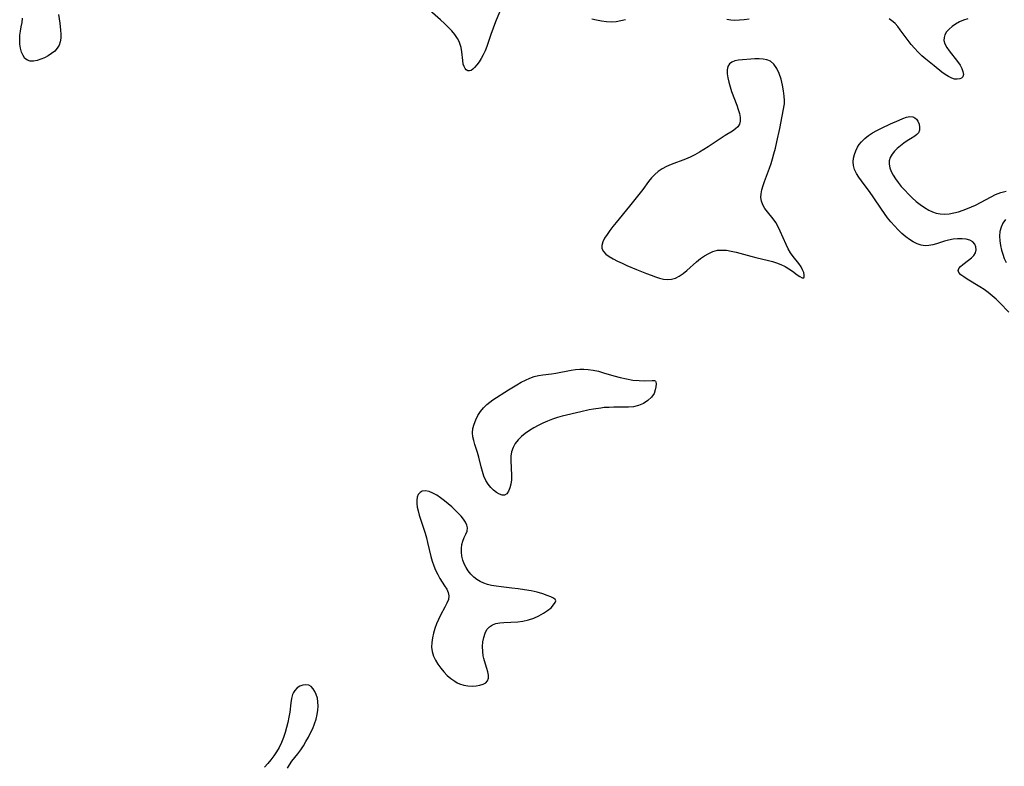
# Model space of a CAD drawing. Extents: x 1564696 to 1572898, y 2789211 to 2797413.
# Drawn here: x 1566632 to 1566999, y 2793200 to 2793478 of the extents above; entities that cross this region are included whole.
import ezdxf

# ---------------------------------------------------------------- set-up
doc = ezdxf.new("R2010")
doc.units = 0

msp = doc.modelspace()

# ---------------------------------------------------------------- linework, layer by layer
at = {"layer": 'WIL_021_Contours', "color": 0}
for points in [[(1566810.64, 2793480.92, 60), (1566809.2, 2793477.34, 60), (1566807.45, 2793472.62, 60), (1566805.9, 2793468.11, 60), (1566805.3, 2793466.54, 60), (1566804.61, 2793465.08, 60), (1566803.85, 2793463.71, 60), (1566803.05, 2793462.45, 60), (1566802.22, 2793461.31, 60), (1566801.39, 2793460.34, 60), (1566800.74, 2793459.71, 60), (1566800.11, 2793459.25, 60), (1566799.49, 2793459.03, 60), (1566798.87, 2793459.08, 60), (1566798.3, 2793459.4, 60), (1566797.82, 2793459.96, 60), (1566797.44, 2793460.71, 60), (1566797.16, 2793461.61, 60), (1566796.94, 2793462.99, 60), (1566796.66, 2793466.11, 60), (1566796.38, 2793467.74, 60), (1566796.05, 2793468.88, 60), (1566795.61, 2793470, 60), (1566795.05, 2793471.08, 60), (1566794.05, 2793472.59, 60), (1566792.87, 2793474.03, 60), (1566791.57, 2793475.41, 60), (1566790.17, 2793476.76, 60), (1566788.71, 2793478.07, 60), (1566782.7, 2793483.3, 60)], [(1566646.19, 2793480.15, 60), (1566646.68, 2793476.91, 60), (1566646.94, 2793474.21, 60), (1566647.02, 2793472.71, 60), (1566647, 2793471.28, 60), (1566646.82, 2793469.93, 60), (1566646.43, 2793468.7, 60), (1566645.71, 2793467.51, 60), (1566644.73, 2793466.45, 60), (1566643.56, 2793465.52, 60), (1566642.28, 2793464.69, 60), (1566640.91, 2793463.97, 60), (1566639.52, 2793463.38, 60), (1566638.14, 2793462.94, 60), (1566636.82, 2793462.69, 60), (1566635.6, 2793462.69, 60), (1566634.54, 2793463, 60), (1566633.64, 2793463.72, 60), (1566632.94, 2793464.77, 60), (1566632.41, 2793466.06, 60), (1566632.02, 2793467.51, 60), (1566631.78, 2793469.07, 60), (1566631.68, 2793470.69, 60), (1566631.75, 2793472.33, 60), (1566631.98, 2793473.92, 60), (1566632.29, 2793475.52, 60), (1566632.55, 2793477.14, 60), (1566632.68, 2793478.67, 60)], [(1566857.73, 2793478.16, 60), (1566855.98, 2793477.68, 60), (1566854.22, 2793477.38, 60), (1566852.4, 2793477.29, 60), (1566850.56, 2793477.38, 60), (1566848.73, 2793477.62, 60), (1566846.9, 2793477.97, 60), (1566845.1, 2793478.41, 60)], [(1566903.78, 2793478.39, 60), (1566901.98, 2793478.12, 60), (1566900.23, 2793477.93, 60), (1566898.53, 2793477.86, 60), (1566896.92, 2793477.95, 60), (1566895.43, 2793478.26, 60)], [(1566985.38, 2793478.5, 60), (1566983.77, 2793477.99, 60), (1566982.25, 2793477.33, 60), (1566980.82, 2793476.54, 60), (1566979.52, 2793475.65, 60), (1566978.38, 2793474.67, 60), (1566977.44, 2793473.61, 60), (1566976.79, 2793472.47, 60), (1566976.51, 2793471.47, 60), (1566976.48, 2793470.45, 60), (1566976.84, 2793469.13, 60), (1566977.53, 2793467.81, 60), (1566978.44, 2793466.5, 60), (1566981.59, 2793462.53, 60), (1566982.49, 2793461.2, 60), (1566983.15, 2793459.96, 60), (1566983.59, 2793458.78, 60), (1566983.74, 2793457.73, 60), (1566983.56, 2793456.88, 60), (1566983.09, 2793456.36, 60), (1566982.36, 2793456.05, 60), (1566981.46, 2793455.94, 60), (1566980.45, 2793456.03, 60), (1566979.38, 2793456.34, 60), (1566978.19, 2793456.92, 60), (1566976.98, 2793457.71, 60), (1566975.73, 2793458.63, 60), (1566972.78, 2793460.92, 60), (1566969.76, 2793463.41, 60), (1566968.28, 2793464.72, 60), (1566966.84, 2793466.08, 60), (1566965.47, 2793467.5, 60), (1566964.24, 2793468.92, 60), (1566963.08, 2793470.39, 60), (1566961.99, 2793471.88, 60), (1566960.2, 2793474.41, 60), (1566959.27, 2793475.61, 60), (1566958.26, 2793476.72, 60), (1566957.5, 2793477.41, 60), (1566956.07, 2793478.49, 60)], [(1566916.98, 2793446.73, 60), (1566916.96, 2793448.07, 60), (1566916.86, 2793449.63, 60), (1566916.66, 2793451.57, 60), (1566916.3, 2793453.75, 60), (1566915.77, 2793456, 60), (1566915.05, 2793458.09, 60), (1566914.14, 2793459.99, 60), (1566913.05, 2793461.56, 60), (1566911.8, 2793462.68, 60), (1566910.46, 2793463.24, 60), (1566909.02, 2793463.49, 60), (1566907.51, 2793463.57, 60), (1566905.95, 2793463.54, 60), (1566904.39, 2793463.45, 60), (1566901.34, 2793463.17, 60), (1566899.82, 2793463, 60), (1566898.46, 2793462.75, 60), (1566897.3, 2793462.34, 60), (1566896.43, 2793461.68, 60), (1566895.9, 2793460.69, 60), (1566895.67, 2793459.44, 60), (1566895.67, 2793458, 60), (1566895.86, 2793456.44, 60), (1566896.21, 2793454.79, 60), (1566896.69, 2793453.1, 60), (1566897.28, 2793451.39, 60), (1566899.19, 2793446.31, 60), (1566899.75, 2793444.68, 60), (1566900.19, 2793443.12, 60), (1566900.47, 2793441.65, 60), (1566900.51, 2793440.31, 60), (1566900.23, 2793439.13, 60), (1566899.6, 2793438.2, 60), (1566898.68, 2793437.39, 60), (1566897.56, 2793436.63, 60), (1566894.86, 2793434.93, 60), (1566893.34, 2793433.94, 60), (1566888.57, 2793430.77, 60), (1566886.93, 2793429.72, 60), (1566885.27, 2793428.7, 60), (1566883.57, 2793427.74, 60), (1566881.84, 2793426.87, 60), (1566880.08, 2793426.11, 60), (1566874.75, 2793424.1, 60), (1566873.04, 2793423.38, 60), (1566871.42, 2793422.56, 60), (1566869.92, 2793421.58, 60), (1566868.62, 2793420.44, 60), (1566867.43, 2793419.16, 60), (1566866.3, 2793417.77, 60), (1566864.1, 2793414.84, 60), (1566861.7, 2793411.73, 60), (1566859.2, 2793408.64, 60), (1566854.15, 2793402.51, 60), (1566852.95, 2793401, 60), (1566851.82, 2793399.52, 60), (1566850.79, 2793398.06, 60), (1566849.91, 2793396.63, 60), (1566849.24, 2793395.26, 60), (1566848.87, 2793393.96, 60), (1566848.9, 2793392.76, 60), (1566849.44, 2793391.68, 60), (1566850.38, 2793390.7, 60), (1566851.63, 2793389.79, 60), (1566853.08, 2793388.93, 60), (1566854.69, 2793388.11, 60), (1566856.39, 2793387.3, 60), (1566858.17, 2793386.52, 60), (1566861.81, 2793384.99, 60), (1566865.46, 2793383.52, 60), (1566867.25, 2793382.83, 60), (1566868.84, 2793382.26, 60), (1566870.4, 2793381.76, 60), (1566871.92, 2793381.4, 60), (1566873.4, 2793381.23, 60), (1566874.83, 2793381.32, 60), (1566876.32, 2793381.77, 60), (1566877.75, 2793382.53, 60), (1566879.15, 2793383.5, 60), (1566880.52, 2793384.61, 60), (1566884.16, 2793387.85, 60), (1566885.63, 2793389.01, 60), (1566887.14, 2793390.07, 60), (1566888.71, 2793390.97, 60), (1566890.32, 2793391.68, 60), (1566891.98, 2793392.12, 60), (1566893.66, 2793392.24, 60), (1566895.39, 2793392.12, 60), (1566897.15, 2793391.82, 60), (1566898.93, 2793391.41, 60), (1566904.41, 2793389.89, 60), (1566906.26, 2793389.41, 60), (1566911.01, 2793388.35, 60), (1566912.55, 2793387.96, 60), (1566914.05, 2793387.49, 60), (1566915.68, 2793386.85, 60), (1566917.22, 2793386.09, 60), (1566918.65, 2793385.26, 60), (1566919.94, 2793384.39, 60), (1566921.74, 2793383, 60), (1566922.75, 2793382.3, 60), (1566923.59, 2793381.9, 60), (1566924.16, 2793381.89, 60), (1566924.39, 2793382.28, 60), (1566924.38, 2793382.97, 60), (1566924.16, 2793383.86, 60), (1566923.76, 2793384.88, 60), (1566923.18, 2793385.96, 60), (1566922.32, 2793387.19, 60), (1566920.29, 2793389.77, 60), (1566919.29, 2793391.17, 60), (1566918.41, 2793392.69, 60), (1566917.61, 2793394.3, 60), (1566915.4, 2793399.3, 60), (1566914.61, 2793400.92, 60), (1566913.72, 2793402.45, 60), (1566912.73, 2793403.86, 60), (1566910.65, 2793406.48, 60), (1566909.7, 2793407.76, 60), (1566908.91, 2793409.05, 60), (1566908.39, 2793410.4, 60), (1566908.21, 2793411.78, 60), (1566908.3, 2793413.22, 60), (1566908.59, 2793414.72, 60), (1566909.03, 2793416.26, 60), (1566909.56, 2793417.83, 60), (1566911.38, 2793422.73, 60), (1566911.97, 2793424.48, 60), (1566912.52, 2793426.26, 60), (1566913.05, 2793428.12, 60), (1566913.59, 2793430.24, 60), (1566914.15, 2793432.61, 60), (1566915.22, 2793437.56, 60), (1566916.13, 2793442.12, 60), (1566916.98, 2793446.73, 60)], [(1567000.71, 2793369.09, 60), (1566997.35, 2793372.59, 60), (1566995.97, 2793373.91, 60), (1566994.53, 2793375.17, 60), (1566993.03, 2793376.38, 60), (1566991.49, 2793377.5, 60), (1566989.86, 2793378.56, 60), (1566985.17, 2793381.34, 60), (1566983.85, 2793382.18, 60), (1566982.77, 2793383, 60), (1566982.02, 2793383.8, 60), (1566981.74, 2793384.6, 60), (1566981.99, 2793385.33, 60), (1566982.63, 2793386.07, 60), (1566983.53, 2793386.82, 60), (1566985.66, 2793388.41, 60), (1566986.7, 2793389.26, 60), (1566987.59, 2793390.17, 60), (1566988.21, 2793391.15, 60), (1566988.48, 2793392.25, 60), (1566988.39, 2793393.37, 60), (1566987.96, 2793394.41, 60), (1566987.21, 2793395.27, 60), (1566986.11, 2793395.88, 60), (1566984.76, 2793396.25, 60), (1566983.24, 2793396.43, 60), (1566981.6, 2793396.44, 60), (1566979.9, 2793396.28, 60), (1566978.18, 2793395.97, 60), (1566976.68, 2793395.55, 60), (1566973.74, 2793394.59, 60), (1566972.29, 2793394.17, 60), (1566970.86, 2793393.88, 60), (1566969.45, 2793393.8, 60), (1566967.95, 2793394.02, 60), (1566966.47, 2793394.52, 60), (1566965.01, 2793395.23, 60), (1566963.59, 2793396.11, 60), (1566962.21, 2793397.14, 60), (1566960.77, 2793398.4, 60), (1566959.38, 2793399.76, 60), (1566958.04, 2793401.2, 60), (1566956.73, 2793402.71, 60), (1566955.47, 2793404.27, 60), (1566954.27, 2793405.88, 60), (1566953.19, 2793407.43, 60), (1566950.06, 2793412.13, 60), (1566948.99, 2793413.65, 60), (1566945.69, 2793418, 60), (1566944.68, 2793419.42, 60), (1566943.8, 2793420.84, 60), (1566943.1, 2793422.28, 60), (1566942.68, 2793423.76, 60), (1566942.58, 2793425.12, 60), (1566942.72, 2793426.5, 60), (1566943.06, 2793427.87, 60), (1566943.57, 2793429.23, 60), (1566944.23, 2793430.55, 60), (1566944.91, 2793431.63, 60), (1566945.7, 2793432.64, 60), (1566946.94, 2793433.84, 60), (1566948.35, 2793434.92, 60), (1566949.88, 2793435.91, 60), (1566951.5, 2793436.83, 60), (1566953.16, 2793437.7, 60), (1566956.51, 2793439.3, 60), (1566959.74, 2793440.72, 60), (1566961.19, 2793441.31, 60), (1566962.55, 2793441.76, 60), (1566963.79, 2793441.99, 60), (1566964.86, 2793441.91, 60), (1566965.61, 2793441.56, 60), (1566966.22, 2793441, 60), (1566966.72, 2793440.28, 60), (1566967.18, 2793439.21, 60), (1566967.41, 2793438.08, 60), (1566967.36, 2793436.97, 60), (1566966.98, 2793435.98, 60), (1566966.39, 2793435.31, 60), (1566965.6, 2793434.73, 60), (1566963.95, 2793433.75, 60), (1566962.74, 2793432.98, 60), (1566961.49, 2793432.11, 60), (1566960.26, 2793431.16, 60), (1566959.09, 2793430.15, 60), (1566958.02, 2793429.08, 60), (1566957.11, 2793427.96, 60), (1566956.42, 2793426.78, 60), (1566956.03, 2793425.55, 60), (1566956.01, 2793424.26, 60), (1566956.3, 2793422.92, 60), (1566956.82, 2793421.56, 60), (1566957.54, 2793420.18, 60), (1566958.4, 2793418.81, 60), (1566959.38, 2793417.44, 60), (1566960.57, 2793415.96, 60), (1566961.86, 2793414.51, 60), (1566963.22, 2793413.08, 60), (1566964.65, 2793411.7, 60), (1566966.11, 2793410.39, 60), (1566967.63, 2793409.16, 60), (1566969.19, 2793408.05, 60), (1566970.81, 2793407.1, 60), (1566972.2, 2793406.47, 60), (1566973.64, 2793406.01, 60), (1566975.11, 2793405.73, 60), (1566976.78, 2793405.65, 60), (1566978.48, 2793405.78, 60), (1566980.19, 2793406.07, 60), (1566981.9, 2793406.5, 60), (1566983.6, 2793407.04, 60), (1566985.29, 2793407.68, 60), (1566986.76, 2793408.32, 60), (1566988.21, 2793409.02, 60), (1566994.05, 2793412.11, 60), (1566995.77, 2793412.9, 60), (1566997.67, 2793413.63, 60), (1566999.7, 2793414.24, 60)], [(1566999.42, 2793403.57, 60), (1566998.46, 2793402.23, 60), (1566997.79, 2793400.82, 60), (1566997.38, 2793399.18, 60), (1566997.24, 2793397.45, 60), (1566997.31, 2793395.67, 60), (1566997.56, 2793393.86, 60), (1566997.91, 2793392.24, 60), (1566998.39, 2793390.64, 60), (1566998.97, 2793389.07, 60), (1566999.68, 2793387.55, 60)], [(1566868.9, 2793343.36, 60), (1566869.03, 2793343.02, 60), (1566869.1, 2793342.28, 60), (1566869.05, 2793341.24, 60), (1566868.81, 2793340.02, 60), (1566868.33, 2793338.74, 60), (1566867.37, 2793337.31, 60), (1566866.02, 2793336.04, 60), (1566864.37, 2793334.98, 60), (1566862.52, 2793334.2, 60), (1566860.65, 2793333.75, 60), (1566858.79, 2793333.56, 60), (1566853.39, 2793333.57, 60), (1566851.57, 2793333.54, 60), (1566849.75, 2793333.43, 60), (1566848.42, 2793333.29, 60), (1566845.78, 2793332.89, 60), (1566844.19, 2793332.58, 60), (1566841.01, 2793331.88, 60), (1566834.11, 2793330.25, 60), (1566832.27, 2793329.73, 60), (1566830.43, 2793329.1, 60), (1566828.63, 2793328.39, 60), (1566826.86, 2793327.6, 60), (1566825.13, 2793326.75, 60), (1566823.45, 2793325.84, 60), (1566821.83, 2793324.87, 60), (1566820.29, 2793323.83, 60), (1566818.86, 2793322.7, 60), (1566817.6, 2793321.45, 60), (1566816.55, 2793320.08, 60), (1566815.72, 2793318.58, 60), (1566815.17, 2793316.98, 60), (1566814.91, 2793315.29, 60), (1566814.86, 2793313.54, 60), (1566815.13, 2793308.21, 60), (1566815.1, 2793306.5, 60), (1566814.9, 2793304.92, 60), (1566814.54, 2793303.49, 60), (1566814.02, 2793302.26, 60), (1566813.37, 2793301.33, 60), (1566812.56, 2793300.81, 60), (1566811.64, 2793300.76, 60), (1566810.62, 2793301.1, 60), (1566809.55, 2793301.74, 60), (1566808.47, 2793302.61, 60), (1566807.42, 2793303.67, 60), (1566806.45, 2793304.88, 60), (1566805.61, 2793306.25, 60), (1566804.89, 2793307.85, 60), (1566804.32, 2793309.56, 60), (1566803.83, 2793311.33, 60), (1566802.93, 2793314.95, 60), (1566802.44, 2793316.73, 60), (1566801.49, 2793319.7, 60), (1566801.07, 2793321.15, 60), (1566800.75, 2793322.59, 60), (1566800.62, 2793324.01, 60), (1566800.76, 2793325.67, 60), (1566801.17, 2793327.3, 60), (1566801.79, 2793328.91, 60), (1566802.59, 2793330.47, 60), (1566803.55, 2793331.96, 60), (1566804.65, 2793333.35, 60), (1566805.9, 2793334.6, 60), (1566807.04, 2793335.5, 60), (1566808.25, 2793336.33, 60), (1566814.08, 2793340.06, 60), (1566817.18, 2793341.99, 60), (1566818.75, 2793342.89, 60), (1566820.34, 2793343.72, 60), (1566821.95, 2793344.45, 60), (1566823.6, 2793345.02, 60), (1566825.19, 2793345.4, 60), (1566826.8, 2793345.67, 60), (1566830.08, 2793346.07, 60), (1566831.71, 2793346.3, 60), (1566837.41, 2793347.4, 60), (1566839, 2793347.61, 60), (1566840.6, 2793347.73, 60), (1566842.2, 2793347.75, 60), (1566843.8, 2793347.66, 60), (1566845.68, 2793347.39, 60), (1566847.56, 2793346.98, 60), (1566849.43, 2793346.48, 60), (1566853.36, 2793345.31, 60), (1566855.65, 2793344.69, 60), (1566858.04, 2793344.15, 60), (1566860.44, 2793343.73, 60), (1566862.73, 2793343.5, 60), (1566864.63, 2793343.45, 60), (1566867.58, 2793343.53, 60), (1566868.47, 2793343.51, 60), (1566868.81, 2793343.44, 60), (1566868.9, 2793343.36, 60)], [(1566831.58, 2793261.7, 60), (1566831.4, 2793261.92, 60), (1566830.79, 2793262.3, 60), (1566829.8, 2793262.81, 60), (1566828.48, 2793263.38, 60), (1566826.88, 2793263.96, 60), (1566824.76, 2793264.57, 60), (1566822.44, 2793265.09, 60), (1566820.01, 2793265.52, 60), (1566817.58, 2793265.87, 60), (1566815.26, 2793266.14, 60), (1566811.27, 2793266.55, 60), (1566809.45, 2793266.8, 60), (1566807.67, 2793267.13, 60), (1566806.2, 2793267.5, 60), (1566804.8, 2793267.97, 60), (1566803.47, 2793268.55, 60), (1566802.24, 2793269.27, 60), (1566801.04, 2793270.22, 60), (1566799.98, 2793271.31, 60), (1566799.03, 2793272.51, 60), (1566798.22, 2793273.8, 60), (1566797.54, 2793275.15, 60), (1566797.02, 2793276.56, 60), (1566796.68, 2793278.02, 60), (1566796.51, 2793279.5, 60), (1566796.51, 2793280.95, 60), (1566796.66, 2793282.35, 60), (1566796.98, 2793283.66, 60), (1566797.51, 2793284.99, 60), (1566798.1, 2793286.21, 60), (1566798.57, 2793287.38, 60), (1566798.74, 2793288.55, 60), (1566798.53, 2793289.62, 60), (1566798.02, 2793290.72, 60), (1566797.27, 2793291.84, 60), (1566796.35, 2793292.97, 60), (1566795.29, 2793294.11, 60), (1566794.13, 2793295.25, 60), (1566792.91, 2793296.37, 60), (1566791.53, 2793297.57, 60), (1566790.11, 2793298.71, 60), (1566788.68, 2793299.78, 60), (1566787.24, 2793300.74, 60), (1566785.82, 2793301.52, 60), (1566784.4, 2793302.1, 60), (1566783.06, 2793302.38, 60), (1566781.88, 2793302.27, 60), (1566781.03, 2793301.82, 60), (1566780.38, 2793301.06, 60), (1566779.95, 2793300.07, 60), (1566779.79, 2793298.95, 60), (1566779.82, 2793297.69, 60), (1566780.01, 2793296.34, 60), (1566780.32, 2793294.92, 60), (1566780.76, 2793293.32, 60), (1566782.9, 2793286.61, 60), (1566783.4, 2793284.88, 60), (1566783.84, 2793283.13, 60), (1566785.05, 2793277.89, 60), (1566785.54, 2793276.19, 60), (1566786.14, 2793274.45, 60), (1566786.84, 2793272.77, 60), (1566787.62, 2793271.17, 60), (1566788.47, 2793269.66, 60), (1566790.21, 2793266.97, 60), (1566790.97, 2793265.71, 60), (1566791.52, 2793264.47, 60), (1566791.76, 2793263.23, 60), (1566791.59, 2793261.88, 60), (1566791.08, 2793260.49, 60), (1566790.34, 2793259.06, 60), (1566788.62, 2793255.99, 60), (1566787.86, 2793254.4, 60), (1566787.17, 2793252.74, 60), (1566786.57, 2793251.03, 60), (1566786.06, 2793249.3, 60), (1566785.66, 2793247.55, 60), (1566785.41, 2793245.81, 60), (1566785.35, 2793244.09, 60), (1566785.53, 2793242.41, 60), (1566786.01, 2793240.78, 60), (1566786.75, 2793239.21, 60), (1566787.67, 2793237.69, 60), (1566788.74, 2793236.24, 60), (1566789.92, 2793234.85, 60), (1566791.19, 2793233.56, 60), (1566792.54, 2793232.37, 60), (1566793.97, 2793231.35, 60), (1566794.87, 2793230.83, 60), (1566795.8, 2793230.4, 60), (1566797.32, 2793229.92, 60), (1566798.88, 2793229.66, 60), (1566800.44, 2793229.58, 60), (1566801.93, 2793229.65, 60), (1566803.33, 2793229.87, 60), (1566804.56, 2793230.25, 60), (1566805.56, 2793230.8, 60), (1566806.25, 2793231.55, 60), (1566806.54, 2793232.49, 60), (1566806.54, 2793233.6, 60), (1566806.33, 2793234.84, 60), (1566805.99, 2793236.17, 60), (1566805.12, 2793238.98, 60), (1566804.85, 2793239.88, 60), (1566804.63, 2793240.8, 60), (1566804.4, 2793242.52, 60), (1566804.36, 2793244.27, 60), (1566804.51, 2793246.01, 60), (1566804.82, 2793247.68, 60), (1566805.3, 2793249.25, 60), (1566805.99, 2793250.62, 60), (1566806.93, 2793251.72, 60), (1566808.03, 2793252.42, 60), (1566809.34, 2793252.88, 60), (1566810.79, 2793253.16, 60), (1566812.35, 2793253.32, 60), (1566817.46, 2793253.52, 60), (1566819.43, 2793253.76, 60), (1566821.49, 2793254.23, 60), (1566823.46, 2793254.89, 60), (1566825.35, 2793255.74, 60), (1566827.1, 2793256.71, 60), (1566828.64, 2793257.75, 60), (1566829.9, 2793258.81, 60), (1566830.83, 2793259.83, 60), (1566831.39, 2793260.7, 60), (1566831.64, 2793261.36, 60), (1566831.58, 2793261.7, 60)], [(1566731.62, 2793198.93, 60), (1566732.29, 2793200.19, 60), (1566733.25, 2793201.56, 60), (1566735.48, 2793204.33, 60), (1566736.53, 2793205.76, 60), (1566737.53, 2793207.27, 60), (1566738.48, 2793208.84, 60), (1566739.38, 2793210.46, 60), (1566740.22, 2793212.11, 60), (1566741, 2793213.79, 60), (1566741.68, 2793215.5, 60), (1566742.26, 2793217.22, 60), (1566742.69, 2793218.95, 60), (1566742.94, 2793220.55, 60), (1566743.02, 2793222.13, 60), (1566742.96, 2793223.66, 60), (1566742.72, 2793225.11, 60), (1566742.33, 2793226.41, 60), (1566741.79, 2793227.58, 60), (1566741.13, 2793228.58, 60), (1566740.36, 2793229.37, 60), (1566739.49, 2793229.88, 60), (1566738.44, 2793230.07, 60), (1566737.34, 2793229.93, 60), (1566736.25, 2793229.52, 60), (1566735.22, 2793228.86, 60), (1566734.34, 2793227.97, 60), (1566733.83, 2793227.22, 60), (1566733.43, 2793226.38, 60), (1566733.02, 2793224.9, 60), (1566732.78, 2793223.29, 60), (1566732.43, 2793219.81, 60), (1566732.14, 2793217.93, 60), (1566731.74, 2793216.03, 60), (1566731.25, 2793214.12, 60), (1566730.68, 2793212.22, 60), (1566730.04, 2793210.34, 60), (1566729.31, 2793208.5, 60), (1566728.47, 2793206.71, 60), (1566727.52, 2793204.99, 60), (1566726.52, 2793203.5, 60), (1566725.41, 2793202.07, 60), (1566724.23, 2793200.69, 60), (1566722.99, 2793199.36, 60)]]:
    msp.add_polyline3d(points, dxfattribs=at)

doc.saveas('drawing.dxf')
